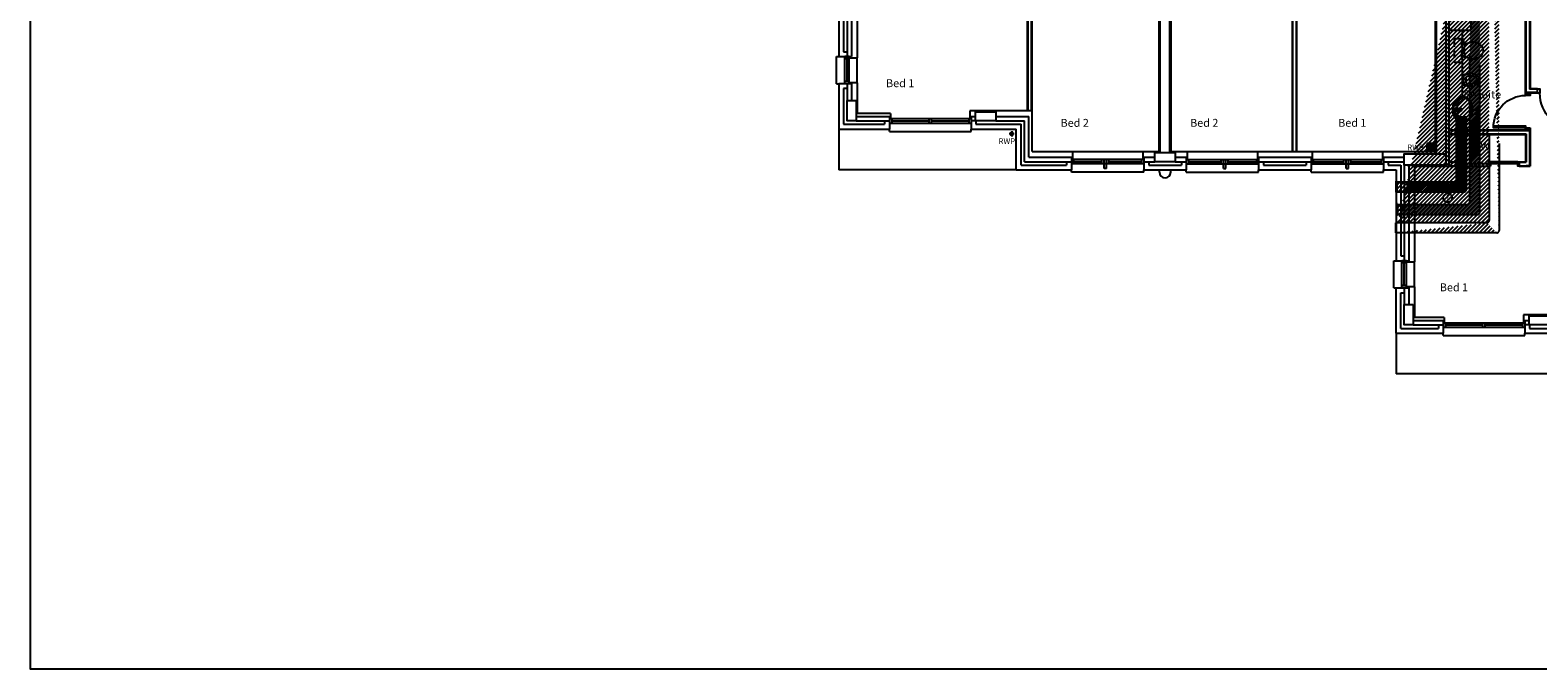
# Model space of a CAD drawing. Extents: x -31415 to 143991, y -150802 to -36667.
# Drawn here: x 60672 to 93929, y -150802 to -136722 of the extents above; entities that cross this region are included whole.
import ezdxf

# ---------------------------------------------------------------- set-up
doc = ezdxf.new("R2010")
doc.units = 0
doc.header["$LTSCALE"] = 650
doc.header["$MEASUREMENT"] = 0
for name, pattern in [('DIVIDE', [1.25, 0.5, -0.25, 0, -0.25, 0, -0.25]), ('HIDDEN', [0.375, 0.25, -0.125]), ('HIDDEN2', [0.1875, 0.125, -0.0625])]:
    doc.linetypes.add(name, pattern=pattern)
doc.layers.get('0').update_dxf_attribs({"linetype": 'CONTINUOUS'})
for name, color, linetype in [('0TITLE', 3, 'CONTINUOUS'), ('0VENT', 3, 'DIVIDE'), ('30', 7, 'CONTINUOUS'), ('38', 7, 'CONTINUOUS'), ('DOOR', 1, 'CONTINUOUS'), ('H570G300', 100, 'CONTINUOUS'), ('RWP', 1, 'CONTINUOUS'), ('SANITARY', 2, 'CONTINUOUS')]:
    doc.layers.add(name, color=color, linetype=linetype)
doc.styles.add('PRC', font='romans.shx', dxfattribs={"height": 75})
doc.styles.add('ROMANS', font='simplex.shx', dxfattribs={"height": 250})
doc.styles.add('STYLE1', font='romans.shx', dxfattribs={"width": 0.7, "height": 125})

# ---------------------------------------------------------------- blocks, each defined once
blk = doc.blocks.new('75_RWP')
at = {"layer": 'RWP', "color": 7}
for p, q in [((-60.5, 0), (60.5, 0)), ((0, 60.5), (0, -60.5))]:
    blk.add_line(p, q, dxfattribs=at)
at = {"layer": 'RWP'}
blk.add_circle((0, 0), 35.5, dxfattribs=at)
blk = doc.blocks.new('63_RWP')
at = {"layer": 'RWP', "color": 7}
for p, q in [((-56.5, 0), (56.5, 0)), ((0, 56.5), (0, -56.5))]:
    blk.add_line(p, q, dxfattribs=at)
at = {"layer": 'RWP'}
blk.add_circle((0, 0), 31.5, dxfattribs=at)
blk = doc.blocks.new('*O133641')
at = {"layer": '30', "color": 2, "linetype": 'CONTINUOUS'}
for p, q in [((-50, 629.0001), (-50, -25)), ((0, 629.0001), (0, -629.0001)), ((0, 25), (50, 25)), ((50, -629.0001), (50, 25)), ((-50, -25), (0, -25))]:
    blk.add_line(p, q, dxfattribs=at)
for points in [[(50, 661.0001), (50, 629.0001), (-50, 629.0001), (-50, 661.0001)], [(50, -629.0001), (50, -661.0001), (-50, -661.0001), (-50, -629.0001)]]:
    blk.add_lwpolyline(points, close=True, dxfattribs=at)
blk = doc.blocks.new('38005L')
at = {"layer": '38', "color": 2, "linetype": 'CONTINUOUS'}
for p, q in [((-140, -85.9354), (-140, -64.6206)), ((0, -116), (-127.1402, -116)), ((0, -116), (127.1404, -116)), ((140, -85.9354), (140, -64.6206))]:
    blk.add_line(p, q, dxfattribs=at)
for points in [[(-209.927709, -103.78617, 0.049445), (-232.037641, -129.762901, 0.050104), (-248.466804, -159.39954, 0.050621), (-258.583832, -191.557167, 0.050904), (-261.999934, -224.999983, 0.050904)], [(-209.524084, -103.398238, 0.0004), (-209.726058, -103.592048, 0.0004), (-209.927709, -103.78617, 0.0004)], [(-145.538796, -57.790418, 0.037782), (-179.35075, -78.221385, 0.038181), (-209.524088, -103.398242, 0.038181)], [(0.000046, -21.999988, 0.057594), (-74.991288, -31.495168, 0.058053), (-145.538784, -57.790412, 0.058053)], [(145.538882, -57.790419, 0.058053), (74.991387, -31.495172, 0.057594), (0.000053, -21.999988, 0.057594)], [(209.524172, -103.398242, 0.038181), (179.350834, -78.221385, 0.037782), (145.53888, -57.790418, 0.037782)], [(209.927793, -103.78617, 0.0004), (209.726142, -103.592048, 0.0004), (209.524168, -103.398238, 0.0004)], [(262.000018, -224.999983, 0.050904), (258.583916, -191.557167, 0.050621), (248.466888, -159.39954, 0.050104), (232.037725, -129.762901, 0.049445), (209.927793, -103.78617, 0.049445)]]:
    blk.add_lwpolyline(points, format="xyb", dxfattribs=at)
for centre, radius in [((-99.999939, -74.000027), 17.5), ((0.000061, -174.000027), 37.5), ((0.000061, -62.000027), 25), ((0.000061, -174.000027), 22.5), ((100.000061, -74.000027), 17.5)]:
    blk.add_circle(centre, radius, dxfattribs=at)
for centre, radius, start, end in [((-89.999939, -225.000027), 190, 135, 180), ((-89.999939, -225.000027), 190, 135, 180), ((-89.999939, -225.000027), 190, 180, 225), ((-89.999939, -225.000027), 190, 180, 225), ((-77.731028, -220.895733), 184.31459, 181.275961, 236.3746), ((-239.203707, -254.587858), 20, 109.783772, 176.457133), ((-299.998086, -85.165188), 160, 289.734125, 359.724208), ((-89.999939, -225.000027), 190, 134.816336, 135), ((-89.999939, -225.000027), 190, 134.816336, 135), ((-26.415157, -285.863017), 278, 117.675886, 135.271136), ((-26.415157, -285.863017), 278, 117.675886, 135.271136), ((3.882313, -339.977861), 340, 90.654239, 117.961761), ((3.882313, -339.977861), 340, 90.654239, 117.961761), ((-127.327445, -135.99915), 20, 89.463681, 162.811675), ((-130.339971, -65.051128), 9.669561, 125.848969, 177.447744), ((-3.882191, -339.977861), 340, 62.038236, 89.345758), ((-3.882191, -339.977861), 340, 62.038236, 89.345758), ((127.327567, -135.99915), 20, 17.188325, 90.536319), ((130.340092, -65.051128), 9.669561, 2.552256, 54.151031), ((299.998207, -85.165188), 160, 180.275792, 250.265875), ((26.415279, -285.863017), 278, 44.728864, 62.324114), ((26.415279, -285.863017), 278, 44.728864, 62.324114), ((77.731149, -220.895733), 184.31459, 303.6254, 358.724039), ((90.000061, -225.000027), 190, 45, 45.183664), ((90.000061, -225.000027), 190, 45, 45.183664), ((90.000061, -225.000027), 190, 0, 45), ((90.000061, -225.000027), 190, 0, 45), ((90.000061, -225.000027), 190, 315, 0), ((90.000061, -225.000027), 190, 315, 0), ((239.203829, -254.587858), 20, 3.542867, 70.216228), ((-89.999939, -225.000027), 190, 225, 225.183664), ((-89.999939, -225.000027), 190, 225, 225.183664), ((-26.415157, -164.137036), 278, 224.728864, 242.324114), ((-26.415157, -164.137036), 278, 224.728864, 242.324114), ((0.686535, -119.741739), 312.105676, 234.670506, 269.873978), ((3.882313, -110.022192), 340, 242.038236, 269.345758), ((3.882313, -110.022192), 340, 242.038236, 269.345758), ((-3.882191, -110.022192), 340, 270.654239, 297.961761), ((-3.882191, -110.022192), 340, 270.654239, 297.961761), ((-0.686413, -119.741739), 312.105676, 270.126022, 305.329494), ((26.415279, -164.137036), 278, 297.675886, 315.271136), ((26.415279, -164.137036), 278, 297.675886, 315.271136), ((90.000061, -225.000027), 190, 314.816336, 315), ((90.000061, -225.000027), 190, 314.816336, 315)]:
    blk.add_arc(centre, radius, start, end, dxfattribs=at)
blk = doc.blocks.new('38009L')
at = {"layer": '38', "color": 2, "linetype": 'CONTINUOUS'}
for p, q in [((304.45, 0), (-304.45, 0)), ((139.75, 0), (139.75, -6.8)), ((201.75, -6.8), (201.75, 0)), ((-183.05, -170.6), (-141.55, -4.8)), ((-124.65, -56.7), (-141.25, -79.8)), ((-138.55, -2.5), (-7.25, -2.5)), ((-7.25, -2.5), (124.05, -2.5)), ((126.75, -79.8), (108.45, -54.5)), ((127.05, -4.8), (168.55, -170.6)), ((139.75, -6.8), (248.55, -6.8)), ((155.35, -15.4), (155.35, -6.8)), ((189.05, -28.9), (155.35, -15.4)), ((248.55, -28.9), (189.05, -28.9)), ((248.55, -6.8), (248.55, -28.9))]:
    blk.add_line(p, q, dxfattribs=at)
at = {"layer": '38', "color": 1, "linetype": 'HIDDEN'}
for p, q in [((-263.95, 168.8), (-263.95, 35.3)), ((238.45, 178.9), (-253.85, 178.9)), ((233.45, 20.2), (-248.75, 20.2)), ((248.55, 35.3), (248.55, 168.8))]:
    blk.add_line(p, q, dxfattribs=at)
for centre, radius, start, end in [((-253.818902, 168.805998), 10.091, 90, 180), ((-248.773902, 35.316998), 15.136, 180, 270), ((233.423098, 35.316998), 15.136, 270, 0), ((238.469098, 168.805998), 10.091, 0, 90)]:
    blk.add_arc(centre, radius, start, end, dxfattribs=at)
at = {"layer": '38', "color": 2, "linetype": 'CONTINUOUS'}
for centre, radius, start, end in [((73.943098, -234.966002), 264.904, 165.946475, 230.8792), ((73.943098, -234.966002), 264.904, 148.907689, 165.946475), ((235.953098, -332.667002), 454.093, 146.157131, 148.907656), ((-138.585902, -5.550002), 3.027, 90, 165.946567), ((-108.661902, -69.000002), 20.181, 96.935814, 142.580017), ((1.717098, -976.369002), 934.238, 84.300531, 96.935814), ((-88.441902, -234.966002), 264.904, 309.1208, 14.053525), ((92.492098, -66.830002), 20.181, 37.781722, 84.300531), ((124.088098, -5.550002), 3.027, 14.053433, 90), ((-250.450902, -332.667002), 454.093, 31.092344, 33.842869), ((-88.441902, -234.966002), 264.904, 14.053525, 31.092311), ((-7.248902, -334.799002), 136.222, 230.879139, 309.120864)]:
    blk.add_arc(centre, radius, start, end, dxfattribs=at)
blk = doc.blocks.new('BIDET_PLAN')
at = {"layer": 'SANITARY', "linetype": 'CONTINUOUS'}
for p, q in [((-106.979445, 0), (-140.64, 134.48)), ((-107.2, 61.84), (-92.56, 41.6)), ((0, 0), (-106.979445, 0)), ((106.979445, 0), (0, 0)), ((93.92, 43.36), (107.2, 61.84)), ((140.64, 134.48), (106.979445, 0))]:
    blk.add_line(p, q, dxfattribs=at)
for centre, radius, start, end in [((64.95356, 185.97284), 211.9232, 129.1208, 194.053525), ((-0.00084, 265.83924), 108.9776, 50.879139, 129.120864), ((-64.95444, 185.97284), 211.9232, 345.946475, 50.8792), ((64.95356, 185.97284), 211.9232, 194.053525, 211.092311), ((194.56076, 264.13364), 363.2744, 211.092344, 213.842869), ((64.95356, 185.97284), 161.9232, 129.1208, 194.053525), ((-79.79364, 51.46404), 16.1448, 217.781722, 264.300531), ((64.95356, 185.97284), 161.9232, 194.053525, 211.092311), ((-7.17364, 779.09524), 747.3904, 264.300531, 276.935814), ((194.56076, 264.13364), 313.2744, 211.092344, 215.136917), ((-7.17364, 779.09524), 697.3904, 265.521573, 275.740737), ((-0.00084, 265.83924), 58.9776, 50.879139, 129.120864), ((-64.95444, 185.97284), 161.9232, 345.946475, 50.8792), ((-194.56244, 264.13364), 313.2744, 325.168538, 328.907656), ((-64.95444, 185.97284), 161.9232, 328.907689, 345.946475), ((81.12956, 53.20004), 16.1448, 276.935814, 322.580017), ((-194.56244, 264.13364), 363.2744, 326.157131, 328.907656), ((-64.95444, 185.97284), 211.9232, 328.907689, 345.946475)]:
    blk.add_arc(centre, radius, start, end, dxfattribs=at)
blk = doc.blocks.new('910_OP_DR')
at = {"layer": 'DOOR'}
for points in [[(-190, 910), (-190, 100), (-150, 100), (-150, 910)], [(-1010, 0), (-960, 0), (-960, 100), (-1010, 100)], [(-150, 0), (-100, 0), (-100, 100), (-150, 100)]]:
    blk.add_lwpolyline(points, close=True, dxfattribs=at)
blk.add_arc((-150, 100), 810, 90, 180, dxfattribs=at)
blk = doc.blocks.new('810_OP_DR')
at = {"layer": 'DOOR'}
for points in [[(-190, 810), (-190, 100), (-150, 100), (-150, 810)], [(-910, 0), (-860, 0), (-860, 100), (-910, 100)], [(-150, 0), (-100, 0), (-100, 100), (-150, 100)]]:
    blk.add_lwpolyline(points, close=True, dxfattribs=at)
blk.add_arc((-150, 100), 710, 90, 180, dxfattribs=at)
blk = doc.blocks.new('FAN')
at = {"layer": 'H570G300', "elevation": 2415}
blk.add_lwpolyline([(71, -80), (71, 70), (-79, 70), (-79, -80)], close=True, dxfattribs=at)
at = {"layer": 'H570G300'}
for radius in [75, 16.6]:
    blk.add_circle((-4, -5, 2415), radius, dxfattribs=at)
for centre, start, end in [((37, 85, 2415), 203.1982, 237.1341), ((-95, -45, 2415), 31.7014, 65.914), ((89, -45, 2415), 114.5999, 148.6561), ((-42, 88, 2415), 300.3934, 334.4131), ((37, -96, 2415), 122.5136, 155.914), ((-94, 36, 2415), 293.1982, 326.9747), ((89, 34, 2415), 211.2104, 244.4131), ((-44, -97, 2415), 24.5999, 58.5154)]:
    blk.add_arc(centre, 108, start, end, dxfattribs=at)
blk = doc.blocks.new('A$C14C55DB6')
at = {"layer": '0VENT'}
h = blk.add_hatch(dxfattribs=at)
h.set_pattern_fill('ANSI31', color=256, scale=500, style=0)
h.set_pattern_definition([(45, (-53200.25, 39215.055), (-44.194174, 44.194174), [])])
edge = h.paths.add_edge_path()
edge.add_line((30997, 13471), (30997, 13251))
edge.add_arc((25744, 13421), 50, 90, 180)
edge.add_arc((25964, 13201), 50, 90, 180)
edge.add_line((30997, 13471), (25744, 13471))
edge.add_line((30997, 13251), (25964, 13251))
edge.add_line((25914, 13201), (25914, 3158))
edge.add_line((25694, 13421), (25694, 3378))
edge.add_arc((25644, 3378), 50, 270, 360)
edge.add_arc((25864, 3158), 50, 270, 360)
edge.add_line((25864, 3108), (23630, 3108))
edge.add_line((25644, 3328), (23630, 3328))
edge.add_line((23630, 3328), (23630, 3108))
h = blk.add_hatch(dxfattribs=at)
h.set_pattern_fill('ANSI31', color=256, scale=500, style=0)
h.set_pattern_definition([(45, (-63975.764, 1448.325), (-44.194174, 44.194174), [])])
h.paths.add_polyline_path([(23670, 3742), (23650, 3742), (23650, 3499), (23670, 3499)])
edge = h.paths.add_edge_path()
edge.add_line((25269, 10128), (25489, 10128))
edge.add_line((25489, 3560), (25489, 10128))
edge.add_line((25269, 3780), (25269, 10128))
edge.add_arc((25219, 3780), 50, 270, 360)
edge.add_arc((25439, 3560), 50, 270, 360)
edge.add_line((23670, 3510), (25439, 3510))
edge.add_line((23670, 3730), (25219, 3730))
h = blk.add_hatch(dxfattribs=at)
h.set_pattern_fill('ANSI31', color=256, scale=500, style=0)
h.set_pattern_definition([(45, (-64272.58, -3020.016), (-44.194174, 44.194174), [])])
h.paths.add_polyline_path([(23657, 4243), (23638, 4243), (23638, 3999), (23657, 3999)])
edge = h.paths.add_edge_path()
edge.add_line((24973, 5660), (25193, 5660))
edge.add_line((25193, 4061), (25193, 5660))
edge.add_line((24973, 4281), (24973, 5660))
edge.add_arc((24923, 4281), 50, 270, 360)
edge.add_arc((25143, 4061), 50, 270, 360)
edge.add_line((23657, 4011), (25143, 4011))
edge.add_line((23657, 4231), (24923, 4231))
at = {"layer": '0VENT', "ltscale": 10}
for p, q in [((25694, 13421), (25694, 3378)), ((25914, 13201), (25914, 3158)), ((25269, 3780), (25269, 10128)), ((25489, 3560), (25489, 10128)), ((24973, 4281), (24973, 5660)), ((24973, 5660), (25193, 5660)), ((25193, 4061), (25193, 5660)), ((23657, 4231), (24923, 4231)), ((23657, 4011), (25143, 4011)), ((23670, 3730), (25219, 3730)), ((25644, 3328), (23630, 3328)), ((23670, 3510), (25439, 3510)), ((25864, 3108), (23630, 3108))]:
    blk.add_line(p, q, dxfattribs=at)
at = {"layer": '0VENT'}
for p, q in [((23657, 4231), (23657, 4011)), ((23670, 3730), (23670, 3510)), ((23630, 3328), (23630, 3108))]:
    blk.add_line(p, q, dxfattribs=at)
for points in [[(23657, 4243), (23638, 4243), (23638, 3999), (23657, 3999)], [(23670, 3742), (23650, 3742), (23650, 3499), (23670, 3499)]]:
    blk.add_lwpolyline(points, close=True, dxfattribs=at)
at = {"layer": '0VENT', "ltscale": 10}
blk.add_circle((24778, 3877), 96.8, dxfattribs=at)
for centre in [(24923, 4281), (25143, 4061), (25219, 3780), (25439, 3560), (25644, 3378), (25864, 3158)]:
    blk.add_arc(centre, 50, 270, 0, dxfattribs=at)
at = {"layer": '0VENT', "linetype": 'HIDDEN2'}
blk.add_blockref('FAN', (25087, 5555, -2415), dxfattribs=at)
at = {"layer": '0VENT', "ltscale": 10, "style": 'STYLE1', "width": 0.7}
blk.add_text('7', height=125, dxfattribs=at).set_placement((24747, 3815))

msp = doc.modelspace()

# ---------------------------------------------------------------- linework, layer by layer
at = {"linetype": 'CONTINUOUS'}
for p, q in [((91663, -125742), (91663, -139397)), ((91963, -126007), (91963, -139722)), ((82673, -138497), (82673, -133612)), ((82686, -138497), (82686, -133600)), ((82761, -138497), (82761, -133600)), ((82773, -138497), (82773, -133612)), ((88516, -139397), (88516, -133898)), ((88528, -139397), (88528, -133898)), ((88603, -139397), (88603, -134028)), ((88616, -139397), (88616, -134041)), ((78511, -135302), (78511, -137305)), ((78616, -135197), (78616, -137200)), ((78691, -135197), (78691, -137305)), ((78791, -135197), (78791, -137305)), ((78916, -135222), (78916, -137330)), ((91688, -135241), (91688, -139447)), ((91903, -135241), (91903, -139447)), ((85573, -139397), (85573, -135457)), ((85598, -139422), (85598, -135432)), ((85813, -139422), (85813, -135432)), ((85838, -139397), (85838, -135457)), ((92458, -136722), (92458, -135972)), ((93658, -138112), (93658, -135972)), ((93671, -138100), (93671, -135960)), ((93746, -135802), (93746, -138025)), ((93758, -135802), (93758, -138012)), ((92263, -136722), (92263, -138192)), ((78461, -137905), (78461, -137305)), ((78461, -137305), (78511, -137305)), ((78511, -137305), (78791, -137305)), ((78616, -137200), (78691, -137200)), ((78641, -137905), (78641, -137305)), ((78741, -137305), (78641, -137305)), ((78741, -137905), (78741, -137305)), ((78741, -137330), (78916, -137330)), ((78916, -137880), (78916, -137330)), ((78741, -137355), (78641, -137355)), ((78691, -137855), (78691, -137355)), ((78461, -137905), (78511, -137905)), ((78791, -137905), (78511, -137905)), ((78511, -137905), (78511, -138902)), ((78691, -138010), (78616, -138010)), ((78616, -138010), (78616, -138797)), ((78741, -137855), (78641, -137855)), ((78741, -137905), (78641, -137905)), ((78691, -137905), (78691, -138272)), ((78916, -137880), (78741, -137880)), ((78791, -137905), (78791, -138272)), ((78916, -137880), (78916, -138557)), ((93925, -138012), (93758, -138012)), ((93925, -138112), (93658, -138112)), ((93925, -138100), (93671, -138100)), ((93925, -138025), (93746, -138025)), ((78891, -138622), (79626, -138622)), ((79651, -138557), (78916, -138557)), ((79626, -138622), (79626, -138902)), ((79626, -138672), (81426, -138672)), ((79626, -138672), (79626, -138772)), ((79651, -138557), (79651, -138672)), ((79676, -138672), (79676, -138772)), ((80501, -138772), (80501, -138672)), ((80551, -138772), (80551, -138672)), ((81376, -138672), (81376, -138772)), ((81401, -138497), (81401, -138672)), ((82773, -138497), (81401, -138497)), ((81426, -138622), (81426, -138902)), ((81426, -138622), (81526, -138622)), ((81426, -138672), (81426, -138772)), ((81976, -138622), (82705, -138622)), ((82705, -139522), (82705, -138622)), ((82773, -139397), (82773, -138497)), ((82773, -138557), (82773, -138555)), ((78511, -138902), (79626, -138902)), ((78616, -138797), (79521, -138797)), ((78891, -138722), (79626, -138722)), ((79521, -138722), (79521, -138797)), ((79626, -138772), (81426, -138772)), ((79626, -138955), (79626, -138902)), ((79626, -138955), (81426, -138955)), ((79676, -138722), (80501, -138722)), ((80551, -138722), (81376, -138722)), ((81526, -138722), (81426, -138722)), ((81426, -138955), (81426, -138902)), ((81426, -138902), (82425, -138902)), ((81531, -138722), (81531, -138797)), ((81531, -138797), (82530, -138797)), ((81976, -138722), (82605, -138722)), ((82425, -139802), (82425, -138902)), ((82530, -139697), (82530, -138797)), ((82605, -139622), (82605, -138722)), ((91963, -138922), (93758, -138922)), ((91963, -138935), (93746, -138935)), ((91963, -139010), (93671, -139010)), ((92263, -138752), (92263, -138922)), ((93671, -139010), (93671, -139635)), ((93746, -138935), (93746, -139710)), ((93758, -138922), (93758, -139722)), ((91963, -139022), (93658, -139022)), ((93658, -139022), (93658, -139622)), ((82605, -139622), (83640, -139622)), ((82705, -139522), (83640, -139522)), ((82773, -139397), (85573, -139397)), ((83535, -139622), (83535, -139697)), ((83640, -139522), (83640, -139802)), ((85240, -139572), (83640, -139572)), ((83640, -139572), (83640, -139672)), ((85240, -139672), (83640, -139672)), ((83665, -139397), (83665, -139572)), ((83690, -139572), (83690, -139672)), ((84315, -139622), (83690, -139622)), ((84315, -139672), (84315, -139572)), ((84365, -139772), (84365, -139572)), ((84415, -139772), (84415, -139572)), ((84465, -139672), (84465, -139572)), ((85190, -139622), (84465, -139622)), ((85190, -139572), (85190, -139672)), ((85215, -139397), (85215, -139572)), ((85240, -139522), (85240, -139802)), ((85240, -139522), (85481, -139522)), ((85240, -139572), (85240, -139672)), ((85240, -139622), (85481, -139622)), ((85345, -139622), (85345, -139697)), ((85838, -139397), (86196, -139397)), ((85931, -139522), (86171, -139522)), ((85931, -139622), (86171, -139622)), ((86066, -139622), (86066, -139697)), ((86171, -139522), (86171, -139802)), ((86171, -139572), (87771, -139572)), ((86171, -139572), (86171, -139672)), ((86171, -139672), (87771, -139672)), ((86196, -139397), (87746, -139397)), ((86196, -139397), (86196, -139572)), ((86221, -139572), (86221, -139672)), ((86221, -139622), (86946, -139622)), ((86946, -139672), (86946, -139572)), ((86996, -139772), (86996, -139572)), ((87046, -139772), (87046, -139572)), ((87096, -139672), (87096, -139572)), ((87096, -139622), (87721, -139622)), ((87721, -139572), (87721, -139672)), ((87746, -139397), (87746, -139572)), ((87746, -139397), (88951, -139397)), ((87771, -139522), (87771, -139802)), ((87771, -139522), (88926, -139522)), ((87771, -139572), (87771, -139672)), ((87771, -139622), (88926, -139622)), ((87876, -139622), (87876, -139697)), ((88821, -139622), (88821, -139697)), ((88926, -139522), (88926, -139802)), ((88926, -139572), (90526, -139572)), ((88926, -139572), (88926, -139672)), ((88926, -139672), (90526, -139672)), ((88951, -139397), (90501, -139397)), ((88951, -139397), (88951, -139572)), ((88976, -139572), (88976, -139672)), ((88976, -139622), (89651, -139622)), ((89651, -139672), (89651, -139572)), ((89701, -139772), (89701, -139572)), ((89751, -139772), (89751, -139572)), ((89801, -139672), (89801, -139572)), ((89801, -139622), (90476, -139622)), ((90476, -139572), (90476, -139672)), ((90501, -139397), (90501, -139572)), ((90501, -139397), (91663, -139397)), ((90526, -139522), (90526, -139802)), ((90526, -139522), (90981, -139522)), ((90526, -139572), (90526, -139672)), ((90526, -139622), (90981, -139622)), ((90631, -139622), (90631, -139697)), ((91963, -139622), (92196, -139622)), ((91963, -139635), (92196, -139635)), ((92196, -139622), (92196, -139722)), ((93518, -139622), (93658, -139622)), ((93518, -139635), (93671, -139635)), ((82425, -139802), (83640, -139802)), ((82530, -139697), (83535, -139697)), ((83640, -139855), (83640, -139802)), ((85240, -139855), (83640, -139855)), ((84415, -139772), (84365, -139772)), ((85240, -139855), (85240, -139802)), ((85240, -139802), (86171, -139802)), ((85345, -139697), (86066, -139697)), ((85581, -139855), (85581, -139805)), ((85831, -139855), (85831, -139805)), ((86171, -139855), (86171, -139802)), ((86171, -139855), (87771, -139855)), ((86996, -139772), (87046, -139772)), ((87771, -139855), (87771, -139802)), ((87771, -139802), (88926, -139802)), ((87876, -139697), (88821, -139697)), ((88926, -139855), (88926, -139802)), ((88926, -139855), (90526, -139855)), ((89701, -139772), (89751, -139772)), ((90526, -139855), (90526, -139802)), ((90526, -139802), (90801, -139802)), ((90631, -139697), (90906, -139697)), ((90801, -139802), (90801, -141805)), ((90906, -139697), (90906, -141700)), ((90981, -139697), (90981, -141805)), ((91046, -139697), (91903, -139697)), ((91081, -139697), (91081, -141805)), ((91206, -139722), (91963, -139722)), ((91206, -139722), (91206, -141830)), ((91946, -139722), (92196, -139722)), ((91963, -139710), (92196, -139710)), ((93518, -139710), (93746, -139710)), ((93518, -139722), (93758, -139722)), ((93758, -139722), (93658, -139722)), ((93746, -139710), (93671, -139710)), ((90751, -142405), (90751, -141805)), ((90751, -141805), (90801, -141805)), ((90801, -141805), (91081, -141805)), ((90906, -141700), (90981, -141700)), ((90931, -142405), (90931, -141805)), ((91031, -141805), (90931, -141805)), ((91031, -141855), (90931, -141855)), ((90981, -142355), (90981, -141855)), ((91031, -142405), (91031, -141805)), ((91031, -141830), (91206, -141830)), ((91206, -142380), (91206, -141830)), ((90751, -142405), (90801, -142405)), ((90801, -142405), (91081, -142405)), ((90801, -143402), (90801, -142405)), ((90906, -142510), (90981, -142510)), ((90906, -143297), (90906, -142510)), ((91031, -142355), (90931, -142355)), ((91031, -142405), (90931, -142405)), ((90981, -142405), (90981, -142772)), ((91206, -142380), (91031, -142380)), ((91081, -142405), (91081, -142772)), ((91206, -142380), (91206, -143057)), ((93616, -142997), (93616, -143172)), ((94988, -142997), (93616, -142997)), ((90906, -143297), (91736, -143297)), ((91181, -143122), (91841, -143122)), ((91181, -143222), (91841, -143222)), ((91866, -143057), (91206, -143057)), ((91736, -143222), (91736, -143297)), ((91841, -143122), (91841, -143402)), ((91841, -143172), (93641, -143172)), ((91841, -143172), (91841, -143272)), ((91841, -143272), (93641, -143272)), ((91866, -143057), (91866, -143172)), ((91891, -143172), (91891, -143272)), ((91891, -143222), (92716, -143222)), ((92716, -143272), (92716, -143172)), ((92766, -143272), (92766, -143172)), ((92766, -143222), (93591, -143222)), ((93591, -143172), (93591, -143272)), ((93641, -143122), (93641, -143402)), ((93641, -143122), (93741, -143122)), ((93641, -143172), (93641, -143272)), ((93741, -143222), (93641, -143222)), ((93746, -143222), (93746, -143297)), ((93746, -143297), (94748, -143297)), ((90801, -143402), (91841, -143402)), ((91841, -143455), (91841, -143402)), ((91841, -143455), (93641, -143455)), ((93641, -143402), (94643, -143402)), ((93641, -143455), (93641, -143405))]:
    msp.add_line(p, q, dxfattribs=at)
for p, q in [((91963, -136722), (92458, -136722)), ((91663, -139224), (91490, -139224)), ((91490, -139397), (91490, -139224)), ((91663, -139224), (91490, -139224)), ((91490, -139397), (91490, -139224)), ((91663, -139236), (91502, -139236)), ((91502, -139397), (91502, -139236)), ((91542, -139276), (91502, -139236)), ((91542, -139236), (91502, -139276)), ((91663, -139236), (91502, -139236)), ((91502, -139397), (91502, -139236)), ((91502, -139236), (91542, -139276)), ((91542, -139236), (91502, -139276)), ((91663, -139276), (91542, -139276)), ((91542, -139397), (91542, -139276)), ((91663, -139276), (91542, -139276)), ((91542, -139397), (91542, -139276)), ((91663, -139276), (91623, -139236)), ((91663, -139236), (91623, -139276)), ((91623, -139236), (91663, -139276)), ((91663, -139236), (91623, -139276)), ((91542, -139397), (91502, -139357)), ((91542, -139357), (91502, -139397)), ((91502, -139357), (91542, -139397)), ((91542, -139357), (91502, -139397))]:
    msp.add_line(p, q)
at = {"linetype": 'HIDDEN', "ltscale": 1000}
for p, q in [((78511, -138902), (78511, -139802)), ((82425, -139802), (78511, -139802)), ((90801, -143402), (90801, -144302)), ((94643, -144302), (90801, -144302))]:
    msp.add_line(p, q, dxfattribs=at)
for points in [[(78891, -138272), (78891, -138722), (78691, -138722), (78691, -138272)], [(81976, -138522), (81976, -138722), (81526, -138722), (81526, -138522)], [(91502, -139236), (91542, -139236), (91542, -139276), (91502, -139276)], [(91502, -139236), (91542, -139236), (91542, -139276), (91502, -139276)], [(91623, -139236), (91663, -139236), (91663, -139276), (91623, -139276)], [(91623, -139236), (91663, -139236), (91663, -139276), (91623, -139276)], [(85931, -139422), (85931, -139622), (85481, -139622), (85481, -139422)], [(91903, -139447), (91903, -139697), (90981, -139697), (90981, -139447)], [(91502, -139357), (91542, -139357), (91542, -139397), (91502, -139397)], [(91502, -139357), (91542, -139357), (91542, -139397), (91502, -139397)], [(91181, -142772), (91181, -143222), (90981, -143222), (90981, -142772)], [(94191, -143022), (94191, -143222), (93741, -143222), (93741, -143022)]]:
    msp.add_lwpolyline(points, close=True)
at = {"linetype": 'CONTINUOUS'}
msp.add_arc((85706, -139855), 125, 180, 0, dxfattribs=at)
at = {"layer": '0TITLE', "color": 0, "linetype": 'CONTINUOUS'}
msp.add_lwpolyline([(117372, -111122), (60672, -111122), (60672, -150802), (117372, -150802)], close=True, dxfattribs=at)

# ---------------------------------------------------------------- block references
at = {"linetype": 'HIDDEN', "xscale": -1, "yscale": -1, "rotation": 270}
msp.add_blockref('38009L', (92263, -137165), dxfattribs=at)
at = {"xscale": -1}
for name, p, rotation in [('BIDET_PLAN', (92263, -137819), 270), ('910_OP_DR', (94935, -138012), 180), ('810_OP_DR', (93758, -139022), 90)]:
    msp.add_blockref(name, p, dxfattribs=dict(at, rotation=rotation))
at = {"linetype": 'CONTINUOUS', "xscale": -1, "yscale": -1, "rotation": 270}
msp.add_blockref('38005L', (92044, -138472), dxfattribs=at)
at = {"xscale": -1}
for name, p in [('63_RWP', (82324, -139007)), ('75_RWP', (91603, -139337))]:
    msp.add_blockref(name, p, dxfattribs=at)
at = {"linetype": 'CONTINUOUS', "rotation": 270}
msp.add_blockref('*O133641', (92857, -139672), dxfattribs=at)
at = {"layer": '0VENT'}
msp.add_blockref('A$C14C55DB6', (67162, -144296), dxfattribs=at)

# ---------------------------------------------------------------- texts
at = {"linetype": 'CONTINUOUS', "style": 'ROMANS'}
for s, p in [('Bed 1', (79552, -137979)), ('Ensuite', (92290, -138227)), ('Bed 2', (83402, -138853)), ('Bed 2', (86259, -138853)), ('Bed 1', (89525, -138852)), ('W', (92662, -139370)), ('Bed 1', (91767, -142479))]:
    msp.add_text(s, height=175, dxfattribs=at).set_placement(p)
at = {"style": 'PRC'}
for p in [(82034, -139232), (91049, -139368)]:
    msp.add_text('RWP', height=125, dxfattribs=at).set_placement(p)

doc.saveas('drawing.dxf')
